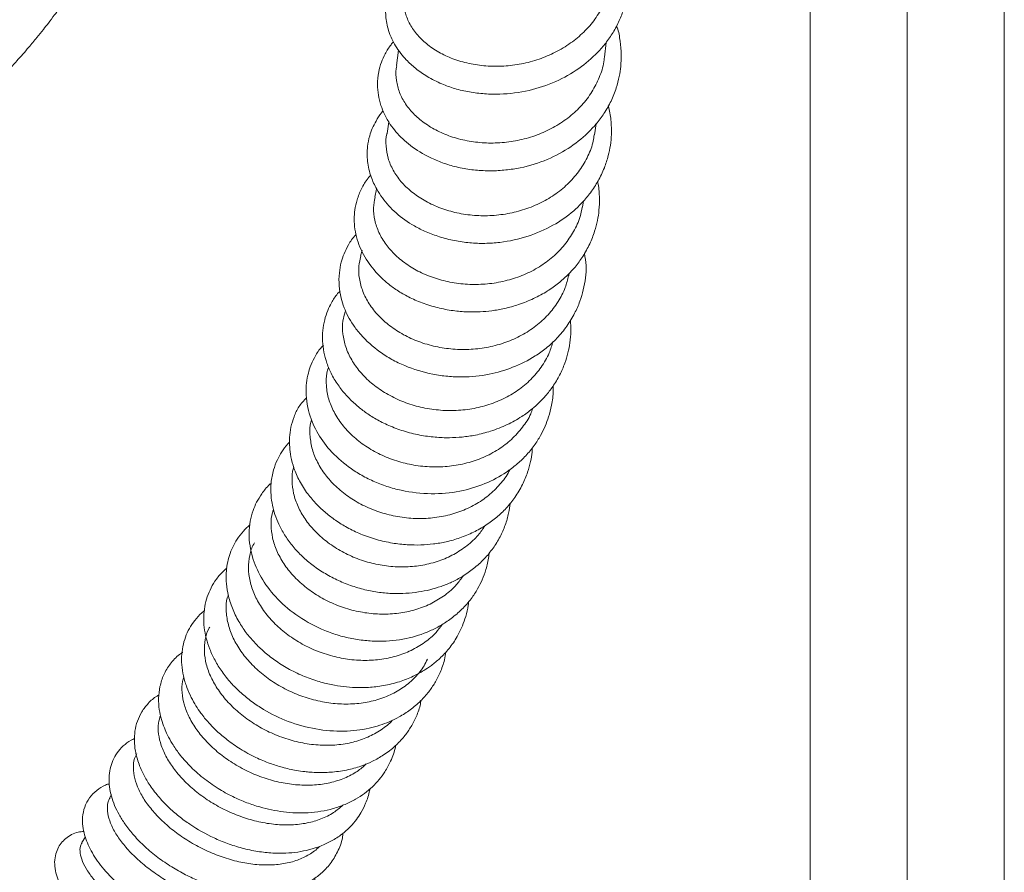
# Model space of a CAD drawing. Units: inches. Extents: x -156 to 1286, y -298 to 823.
# Drawn here: x 797 to 804, y -145 to -138 of the extents above; entities that cross this region are included whole.
import ezdxf

# ---------------------------------------------------------------- set-up
doc = ezdxf.new("R2010")
doc.units = ezdxf.units.IN
doc.header["$LTSCALE"] = 0.375
doc.header["$MEASUREMENT"] = 0
doc.layers.get('0').update_dxf_attribs({"lineweight": 13})

msp = doc.modelspace()

# ---------------------------------------------------------------- linework, layer by layer
at = {"color": 7, "linetype": 'Continuous', "lineweight": 15}
for p, q in [((804.2721, -131.0816), (804.2721, -156.077)), ((803.565, -131.4899), (803.565, -156.4852)), ((802.8579, -131.8981), (802.8579, -150.509)), ((801.3605, -138.6272), (801.3717, -138.5197)), ((799.8593, -138.5749), (799.846, -138.6884)), ((799.7894, -139.0974), (799.776, -139.1817)), ((801.2875, -139.1926), (801.2993, -139.1123)), ((799.7005, -139.5865), (799.6881, -139.647)), ((801.1996, -139.7178), (801.2078, -139.6728)), ((799.5947, -140.0319), (799.5829, -140.0764)), ((801.0998, -140.2175), (801.1037, -140.1995)), ((797.7702, -143.9955), (797.7565, -144.0176)), ((797.5787, -144.3024), (797.5521, -144.3446))]:
    msp.add_line(p, q, dxfattribs=at)
for points, knots in [([(799.884, -137.9831), (799.8693, -137.9988), (799.8377, -138.0325), (799.8065, -138.0951), (799.7792, -138.1683), (799.7639, -138.2547), (799.7659, -138.3541), (799.7907, -138.4538), (799.8311, -138.5365), (799.8736, -138.598), (799.9216, -138.6534), (799.9843, -138.7109), (800.0702, -138.7708), (800.1669, -138.8201), (800.2708, -138.8573), (800.3755, -138.8817), (800.4855, -138.8951), (800.6309, -138.8979), (800.8085, -138.876), (801.0052, -138.8104), (801.1739, -138.7145), (801.2917, -138.6146), (801.3712, -138.5235), (801.4249, -138.4463), (801.4689, -138.3624), (801.501, -138.2775), (801.5214, -138.1966), (801.5332, -138.1162), (801.5368, -138.03), (801.5284, -137.9333), (801.5119, -137.8493), (801.4923, -137.8007), (801.4862, -137.7856)], [0, 0, 0, 0, 0.022974, 0.04941, 0.076808, 0.109655, 0.148894, 0.190453, 0.223569, 0.247727, 0.268811, 0.299878, 0.334368, 0.372548, 0.40363, 0.436621, 0.469413, 0.501485, 0.563336, 0.622232, 0.678328, 0.731474, 0.758208, 0.786723, 0.816794, 0.845248, 0.871083, 0.894744, 0.921235, 0.951838, 0.985071, 1, 1, 1, 1]), ([(795.6431, -139.7849), (795.6858, -139.7576), (795.7636, -139.708), (795.8699, -139.6401), (795.9546, -139.5861), (796.0185, -139.5453), (796.0873, -139.5012), (796.1697, -139.4475), (796.2725, -139.3762), (796.3891, -139.2899), (796.471, -139.2258), (796.5272, -139.1799), (796.5488, -139.1623), (796.5662, -139.1479), (796.5861, -139.1314), (796.6101, -139.111), (796.6388, -139.0864), (796.6724, -139.0571), (796.7262, -139.0092), (796.7973, -138.9439), (796.8799, -138.864), (796.9524, -138.7906), (797.0178, -138.7217), (797.0882, -138.645), (797.1584, -138.5647), (797.2224, -138.4879), (797.2697, -138.4291), (797.3124, -138.3744), (797.3622, -138.3088), (797.4291, -138.2167), (797.5162, -138.0901), (797.5769, -137.992), (797.6107, -137.9372)], [0, 0, 0, 0, 0.063365, 0.115182, 0.155386, 0.184108, 0.205366, 0.242639, 0.294012, 0.344242, 0.395628, 0.412214, 0.420075, 0.427547, 0.436555, 0.447512, 0.460708, 0.476447, 0.494766, 0.537826, 0.580004, 0.617797, 0.648085, 0.681834, 0.728929, 0.761895, 0.788805, 0.809697, 0.836137, 0.876473, 0.930957, 1, 1, 1, 1]), ([(801.4141, -138.0213), (801.4089, -138.0592), (801.3985, -138.1365), (801.3555, -138.247), (801.2931, -138.3514), (801.2124, -138.4448), (801.1147, -138.5264), (801.0045, -138.5929), (800.8831, -138.6441), (800.7563, -138.6778), (800.6253, -138.6943), (800.4965, -138.6931), (800.3712, -138.6748), (800.2554, -138.6408), (800.1503, -138.5917), (800.0608, -138.5305), (799.988, -138.4583), (799.9349, -138.379), (799.9037, -138.2941), (799.8924, -138.2237), (799.8994, -138.1829), (799.9015, -138.1709)], [0, 0, 0, 0, 0.0531512, 0.1083785, 0.1620101, 0.217198, 0.2707988, 0.3259561, 0.3795088, 0.4346165, 0.4881371, 0.5432124, 0.5966888, 0.651718, 0.7051714, 0.7601773, 0.8136055, 0.8685834, 0.9220026, 0.9769703, 1, 1, 1, 1]), ([(799.8236, -138.5149), (799.8173, -138.5219), (799.793, -138.5487), (799.7636, -138.5985), (799.7329, -138.6651), (799.7117, -138.7408), (799.7044, -138.8204), (799.7115, -138.9024), (799.7292, -138.9746), (799.7579, -139.0465), (799.7949, -139.1112), (799.8544, -139.1896), (799.9465, -139.2761), (800.0653, -139.3487), (800.1813, -139.3975), (800.2826, -139.4279), (800.3914, -139.4476), (800.5026, -139.4555), (800.6128, -139.4522), (800.7541, -139.4342), (800.9206, -139.3879), (801.0957, -139.2978), (801.2179, -139.2015), (801.3013, -139.1128), (801.3597, -139.0354), (801.41, -138.947), (801.4461, -138.8558), (801.4679, -138.771), (801.4798, -138.6904), (801.4837, -138.6045), (801.4754, -138.5095), (801.4631, -138.4382), (801.4498, -138.4016), (801.4483, -138.3973)], [0, 0, 0, 0, 0.010171, 0.03939, 0.064353, 0.091681, 0.12755, 0.156256, 0.18515, 0.21021, 0.24058, 0.264286, 0.313368, 0.368174, 0.398805, 0.431575, 0.465086, 0.49788, 0.529971, 0.561349, 0.621755, 0.679249, 0.733829, 0.760644, 0.790239, 0.822961, 0.855331, 0.882518, 0.905827, 0.932601, 0.963817, 0.995774, 1, 1, 1, 1]), ([(801.3591, -138.6271), (801.3587, -138.6333), (801.3559, -138.6789), (801.3295, -138.7602), (801.2792, -138.8681), (801.2079, -138.9659), (801.1188, -139.053), (801.0156, -139.1257), (800.8994, -139.1837), (800.7758, -139.2246), (800.6461, -139.2484), (800.5163, -139.2544), (800.3879, -139.243), (800.267, -139.2152), (800.1547, -139.1717), (800.0565, -139.1149), (799.9732, -139.0461), (799.909, -138.9689), (799.8639, -138.8845), (799.8422, -138.7977), (799.8374, -138.731), (799.8467, -138.6961), (799.8486, -138.6889)], [0, 0, 0, 0, 0.008688, 0.063928, 0.117571, 0.172771, 0.226387, 0.281561, 0.335132, 0.390257, 0.443797, 0.498891, 0.552391, 0.607445, 0.660917, 0.715942, 0.769386, 0.82438, 0.877812, 0.932795, 0.986215, 1, 1, 1, 1]), ([(799.7479, -139.0175), (799.7437, -139.022), (799.7231, -139.0447), (799.6968, -139.0877), (799.6683, -139.1439), (799.6461, -139.2068), (799.6299, -139.2862), (799.6299, -139.387), (799.6546, -139.4921), (799.6952, -139.5813), (799.7529, -139.671), (799.8395, -139.766), (799.952, -139.8457), (800.0621, -139.9003), (800.1598, -139.9365), (800.2665, -139.9637), (800.3775, -139.9798), (800.4884, -139.9841), (800.6318, -139.9745), (800.8024, -139.9367), (800.9851, -139.8574), (801.114, -139.7678), (801.201, -139.6837), (801.2612, -139.6113), (801.316, -139.5268), (801.3592, -139.4362), (801.3877, -139.3489), (801.4042, -139.2679), (801.4122, -139.1852), (801.4087, -139.0936), (801.4, -139.0236), (801.3887, -138.9861), (801.3874, -138.9817)], [0, 0, 0, 0, 0.006739, 0.033688, 0.056425, 0.077835, 0.108576, 0.149596, 0.192916, 0.228058, 0.255204, 0.30593, 0.360063, 0.390297, 0.422762, 0.456907, 0.490487, 0.523264, 0.555299, 0.617224, 0.676259, 0.732165, 0.759044, 0.78784, 0.819857, 0.8539, 0.883564, 0.907958, 0.93323, 0.963095, 0.995715, 1, 1, 1, 1]), ([(801.285, -139.1922), (801.283, -139.2073), (801.2761, -139.2602), (801.2414, -139.3478), (801.1829, -139.4502), (801.1037, -139.5429), (801.0092, -139.6223), (800.9, -139.6878), (800.7813, -139.7367), (800.6543, -139.7688), (800.5249, -139.783), (800.3947, -139.7797), (800.2696, -139.7593), (800.151, -139.7224), (800.0445, -139.6713), (799.9511, -139.607), (799.8752, -139.5328), (799.8177, -139.45), (799.7805, -139.3629), (799.767, -139.2735), (799.7665, -139.2123), (799.7764, -139.1829), (799.7768, -139.1819)], [0, 0, 0, 0, 0.021348, 0.074956, 0.13012, 0.183692, 0.238819, 0.292364, 0.347464, 0.400971, 0.456031, 0.509507, 0.564536, 0.617981, 0.672977, 0.726394, 0.78136, 0.834764, 0.889717, 0.943103, 0.998037, 1, 1, 1, 1]), ([(799.6573, -139.4844), (799.6505, -139.4921), (799.6236, -139.5227), (799.5886, -139.5836), (799.557, -139.6613), (799.5406, -139.7357), (799.5353, -139.8072), (799.5405, -139.8797), (799.5629, -139.9789), (799.6174, -140.0976), (799.7004, -140.2021), (799.7804, -140.2749), (799.8505, -140.3263), (799.9342, -140.3745), (800.0331, -140.4178), (800.1424, -140.4517), (800.2536, -140.4731), (800.3574, -140.4824), (800.4515, -140.482), (800.542, -140.4737), (800.6361, -140.4568), (800.739, -140.4281), (800.8444, -140.3858), (800.9419, -140.3328), (801.0235, -140.2752), (801.0902, -140.2163), (801.1494, -140.1518), (801.2053, -140.0755), (801.2535, -139.9883), (801.2882, -139.8999), (801.3096, -139.8182), (801.322, -139.7371), (801.3244, -139.6487), (801.3199, -139.5786), (801.3105, -139.5394), (801.3091, -139.5336)], [0, 0, 0, 0, 0.011229, 0.044864, 0.07787, 0.106335, 0.131901, 0.159216, 0.188421, 0.245221, 0.299302, 0.325875, 0.353825, 0.384694, 0.418528, 0.455055, 0.489658, 0.520713, 0.54824, 0.57339, 0.601503, 0.633331, 0.668866, 0.703584, 0.734288, 0.760963, 0.786839, 0.816872, 0.850904, 0.882505, 0.908703, 0.932931, 0.961617, 0.994254, 1, 1, 1, 1]), ([(801.1977, -139.7174), (801.1931, -139.7411), (801.181, -139.8032), (801.1377, -139.8964), (801.0714, -139.9953), (800.9871, -140.0818), (800.8866, -140.1555), (800.7744, -140.2131), (800.6517, -140.2545), (800.5243, -140.2781), (800.3935, -140.2841), (800.2653, -140.2724), (800.1412, -140.2435), (800.0268, -140.1993), (799.9235, -140.1407), (799.8359, -140.0708), (799.7651, -139.9906), (799.714, -139.9044), (799.684, -139.8137), (799.674, -139.7268), (799.6846, -139.6722), (799.6895, -139.6473)], [0, 0, 0, 0, 0.033728, 0.088689, 0.142078, 0.197016, 0.250383, 0.3053, 0.35864, 0.413527, 0.466841, 0.521702, 0.574996, 0.629836, 0.683108, 0.737926, 0.791199, 0.846017, 0.89929, 0.954105, 1, 1, 1, 1]), ([(799.5508, -139.9165), (799.5491, -139.9182), (799.5264, -139.9411), (799.4965, -139.9888), (799.4626, -140.0556), (799.44, -140.1247), (799.4259, -140.2019), (799.4247, -140.2893), (799.4382, -140.3746), (799.4614, -140.4483), (799.4916, -140.5144), (799.5311, -140.5801), (799.6021, -140.6716), (799.6963, -140.7569), (799.8092, -140.8285), (799.9349, -140.8893), (800.0736, -140.9311), (800.2169, -140.9516), (800.3543, -140.9577), (800.5157, -140.9412), (800.6956, -140.8885), (800.8339, -140.8191), (800.9394, -140.7438), (801.018, -140.6716), (801.0875, -140.5867), (801.1422, -140.4961), (801.1812, -140.4072), (801.2148, -140.2926), (801.2339, -140.1743), (801.2184, -140.0855), (801.2133, -140.0561)], [0, 0, 0, 0, 0.002574, 0.035341, 0.062773, 0.087108, 0.116862, 0.152522, 0.185597, 0.21237, 0.23614, 0.2631, 0.293117, 0.355858, 0.388282, 0.421035, 0.486392, 0.519118, 0.55098, 0.609151, 0.662987, 0.719259, 0.750009, 0.783465, 0.819662, 0.854742, 0.885763, 0.913845, 0.971431, 1, 1, 1, 1]), ([(801.0986, -140.2171), (801.0912, -140.2464), (801.0747, -140.3127), (801.0237, -140.4091), (800.9523, -140.5034), (800.8621, -140.586), (800.7583, -140.6535), (800.6416, -140.7054), (800.5176, -140.7397), (800.3874, -140.7564), (800.2572, -140.7549), (800.1283, -140.7357), (800.0066, -140.7), (799.8935, -140.6487), (799.7941, -140.5843), (799.7094, -140.508), (799.6435, -140.4238), (799.5966, -140.3329), (799.5719, -140.2401), (799.5666, -140.1529), (799.5797, -140.1004), (799.5856, -140.077)], [0, 0, 0, 0, 0.0420531, 0.0951772, 0.1498428, 0.2029622, 0.257622, 0.3107309, 0.3653806, 0.4184767, 0.4731131, 0.5262087, 0.5808447, 0.6339379, 0.6885709, 0.7416809, 0.7963299, 0.8494606, 0.9041296, 0.9572935, 1, 1, 1, 1]), ([(799.4335, -140.3297), (799.4277, -140.3357), (799.4029, -140.3612), (799.3735, -140.4091), (799.3415, -140.4735), (799.3196, -140.5409), (799.3022, -140.6413), (799.3077, -140.7487), (799.3366, -140.8565), (799.3727, -140.9406), (799.4231, -141.022), (799.4837, -141.0956), (799.5488, -141.1584), (799.6187, -141.2134), (799.6973, -141.264), (799.7901, -141.3109), (799.897, -141.3507), (800.0109, -141.3791), (800.1233, -141.3946), (800.2272, -141.3987), (800.3254, -141.3934), (800.4261, -141.3785), (800.5368, -141.3499), (800.6506, -141.305), (800.7513, -141.2489), (800.8275, -141.1935), (800.8849, -141.1424), (800.9356, -141.0885), (800.987, -141.0219), (801.0343, -140.9427), (801.0707, -140.8598), (801.0949, -140.7812), (801.1101, -140.7027), (801.1176, -140.6231), (801.1139, -140.5677), (801.1122, -140.5409)], [0, 0, 0, 0, 0.0093401, 0.039359, 0.0630282, 0.0896029, 0.1193712, 0.17818, 0.2089, 0.2415388, 0.2757577, 0.3080736, 0.3375711, 0.3648806, 0.3942932, 0.4266414, 0.4619728, 0.4987493, 0.5327767, 0.5638124, 0.5918561, 0.621006, 0.6554938, 0.6953499, 0.7328914, 0.7624891, 0.7842296, 0.8062612, 0.833388, 0.8654506, 0.8960789, 0.922062, 0.9461644, 0.974027, 1, 1, 1, 1]), ([(800.9856, -140.6949), (800.977, -140.7236), (800.9571, -140.7899), (800.9018, -140.8839), (800.8252, -140.976), (800.7319, -141.0538), (800.6236, -141.1171), (800.5053, -141.1633), (800.378, -141.1921), (800.2478, -141.2024), (800.116, -141.1946), (799.9886, -141.1693), (799.8669, -141.1272), (799.7567, -141.0705), (799.6589, -141.0001), (799.578, -140.9198), (799.515, -140.8307), (799.4723, -140.7374), (799.4514, -140.6414), (799.4499, -140.5548), (799.4648, -140.5031), (799.4711, -140.4816)], [0, 0, 0, 0, 0.041696, 0.096549, 0.149839, 0.204676, 0.257949, 0.312769, 0.366018, 0.420814, 0.474048, 0.528828, 0.582048, 0.636812, 0.690032, 0.744795, 0.798016, 0.852779, 0.90601, 0.960784, 1, 1, 1, 1]), ([(799.3138, -140.7224), (799.3069, -140.7295), (799.2797, -140.7573), (799.2478, -140.8113), (799.2167, -140.878), (799.1966, -140.9462), (799.1852, -141.0219), (799.1858, -141.1079), (799.2008, -141.196), (799.2272, -141.2775), (799.2738, -141.3763), (799.3565, -141.4921), (799.47, -141.5942), (799.5801, -141.6664), (799.6734, -141.7145), (799.7741, -141.7534), (799.9147, -141.7913), (800.095, -141.8118), (800.3033, -141.7939), (800.4892, -141.7377), (800.6242, -141.6655), (800.7204, -141.5934), (800.7886, -141.5289), (800.8475, -141.4573), (800.8937, -141.3842), (800.9278, -141.3142), (800.9552, -141.2409), (800.9763, -141.1555), (800.9881, -141.0796), (800.9859, -141.0323), (800.9853, -141.0206)], [0, 0, 0, 0, 0.011164, 0.043735, 0.071533, 0.096199, 0.125425, 0.160039, 0.194379, 0.22537, 0.253497, 0.31095, 0.372239, 0.404637, 0.438078, 0.471701, 0.505336, 0.572556, 0.636804, 0.696693, 0.753273, 0.782359, 0.813347, 0.845344, 0.874351, 0.899858, 0.923683, 0.953012, 0.988391, 1, 1, 1, 1]), ([(800.8379, -141.1829), (800.8331, -141.1964), (800.8156, -141.2458), (800.7638, -141.3232), (800.6853, -141.411), (800.5883, -141.4852), (800.4792, -141.5431), (800.3585, -141.5844), (800.232, -141.6075), (800.1008, -141.6123), (799.9711, -141.599), (799.8442, -141.5681), (799.7259, -141.5213), (799.6175, -141.4595), (799.5238, -141.3859), (799.4458, -141.3016), (799.3871, -141.211), (799.3478, -141.1152), (799.3312, -141.0195), (799.3317, -140.9403), (799.3456, -140.8969), (799.3502, -140.8826)], [0, 0, 0, 0, 0.020933, 0.076352, 0.133383, 0.18875, 0.245726, 0.301036, 0.357952, 0.413209, 0.47007, 0.525273, 0.582081, 0.63724, 0.694002, 0.749121, 0.805842, 0.860929, 0.917615, 0.972674, 1, 1, 1, 1]), ([(799.1883, -141.1062), (799.1689, -141.1273), (799.1307, -141.1688), (799.0977, -141.244), (799.0748, -141.319), (799.0651, -141.3937), (799.0655, -141.4655), (799.0753, -141.5398), (799.0975, -141.6228), (799.1371, -141.7144), (799.1939, -141.8039), (799.2604, -141.8814), (799.3292, -141.9453), (799.4027, -142.0013), (799.4869, -142.0535), (799.5861, -142.1015), (799.697, -142.14), (799.8113, -142.1654), (799.9204, -142.1778), (800.0205, -142.1793), (800.1155, -142.1721), (800.2106, -142.1557), (800.3089, -142.1275), (800.406, -142.087), (800.4961, -142.036), (800.5758, -141.9773), (800.6471, -141.9099), (800.7112, -141.831), (800.7634, -141.7423), (800.7998, -141.6542), (800.8213, -141.5742), (800.8325, -141.5143), (800.8342, -141.4802), (800.8348, -141.4694)], [0, 0, 0, 0, 0.033382, 0.065852, 0.09761, 0.127468, 0.1548, 0.18218, 0.214928, 0.253118, 0.293134, 0.328626, 0.359526, 0.38908, 0.421733, 0.457509, 0.496351, 0.534264, 0.569066, 0.600726, 0.629754, 0.660456, 0.693831, 0.729406, 0.764089, 0.797332, 0.829784, 0.864729, 0.902467, 0.936821, 0.964537, 0.988849, 1, 1, 1, 1]), ([(800.6716, -141.628), (800.6711, -141.629), (800.6564, -141.6644), (800.6086, -141.7269), (800.5295, -141.8106), (800.4316, -141.8796), (800.3226, -141.9324), (800.2027, -141.9684), (800.0777, -141.9863), (799.9488, -141.9861), (799.8219, -141.9682), (799.6983, -141.9331), (799.5837, -141.8828), (799.4792, -141.8181), (799.3897, -141.7424), (799.3158, -141.6568), (799.2611, -141.5657), (799.2254, -141.4702), (799.2127, -141.3758), (799.2136, -141.3073), (799.2247, -141.274), (799.2264, -141.2689)], [0, 0, 0, 0, 0.0017753, 0.0594197, 0.1187407, 0.1762935, 0.2355214, 0.2929806, 0.352111, 0.409484, 0.4685252, 0.5258153, 0.5847704, 0.6419872, 0.700868, 0.7580211, 0.8168338, 0.8739307, 0.9326862, 0.9897383, 1, 1, 1, 1]), ([(799.0667, -141.4281), (799.0621, -141.4325), (799.0396, -141.4539), (799.0098, -141.4976), (798.9738, -141.5615), (798.9458, -141.6362), (798.929, -141.7231), (798.9285, -141.8104), (798.9399, -141.8877), (798.9593, -141.9585), (798.988, -142.0304), (799.0292, -142.1061), (799.0832, -142.182), (799.1492, -142.2545), (799.2267, -142.3215), (799.314, -142.3814), (799.4089, -142.4327), (799.5097, -142.4744), (799.6141, -142.5054), (799.7187, -142.5246), (799.8493, -142.5351), (800.0023, -142.5261), (800.144, -142.4915), (800.2496, -142.4488), (800.3295, -142.406), (800.4097, -142.35), (800.4848, -142.2815), (800.5494, -142.2036), (800.6008, -142.1208), (800.6383, -142.0349), (800.6628, -141.9527), (800.6694, -141.8987), (800.6723, -141.8751)], [0, 0, 0, 0, 0.00764, 0.037007, 0.063357, 0.095681, 0.134226, 0.169716, 0.198469, 0.224144, 0.253258, 0.285612, 0.319075, 0.35324, 0.388163, 0.423486, 0.458781, 0.494043, 0.529276, 0.563647, 0.596112, 0.65542, 0.71157, 0.739324, 0.769567, 0.803389, 0.839904, 0.875495, 0.909739, 0.942843, 0.974948, 1, 1, 1, 1]), ([(800.4892, -142.0375), (800.4737, -142.0608), (800.4379, -142.1144), (800.3608, -142.1851), (800.2648, -142.2488), (800.1552, -142.2966), (800.0378, -142.3271), (799.9137, -142.34), (799.7885, -142.3351), (799.6635, -142.3128), (799.5444, -142.2744), (799.4324, -142.2205), (799.3326, -142.154), (799.246, -142.0759), (799.1764, -141.9902), (799.1246, -141.8981), (799.0923, -141.8039), (799.0823, -141.71), (799.0844, -141.6451), (799.0955, -141.614), (799.0965, -141.6113)], [0, 0, 0, 0, 0.044956, 0.103595, 0.16394, 0.22251, 0.282782, 0.341299, 0.401515, 0.459984, 0.52015, 0.578589, 0.638724, 0.697138, 0.757247, 0.815655, 0.875755, 0.934159, 0.994256, 1, 1, 1, 1]), ([(798.9316, -141.7293), (798.9278, -141.7324), (798.9007, -141.7545), (798.8654, -141.801), (798.8257, -141.8647), (798.7971, -141.931), (798.7765, -142.0069), (798.7685, -142.0936), (798.7754, -142.182), (798.7998, -142.2896), (798.8548, -142.4174), (798.9601, -142.5611), (799.1093, -142.6917), (799.2636, -142.7794), (799.4, -142.831), (799.5063, -142.8587), (799.6136, -142.8751), (799.7515, -142.882), (799.9142, -142.8662), (800.0618, -142.819), (800.1685, -142.7648), (800.2473, -142.7128), (800.3231, -142.6477), (800.3872, -142.5746), (800.4351, -142.5018), (800.4709, -142.43), (800.4986, -142.3519), (800.5156, -142.286), (800.5187, -142.2451), (800.5194, -142.2362)], [0, 0, 0, 0, 0.00568, 0.040677, 0.06911, 0.095228, 0.126828, 0.1632, 0.197623, 0.228625, 0.286682, 0.347923, 0.413683, 0.482581, 0.517087, 0.551622, 0.58604, 0.619438, 0.682692, 0.742023, 0.770954, 0.802698, 0.837852, 0.873613, 0.903899, 0.92928, 0.957559, 0.990739, 1, 1, 1, 1]), ([(800.3307, -142.4026), (800.3153, -142.4245), (800.2785, -142.4767), (800.2012, -142.5439), (800.1038, -142.6046), (799.995, -142.6484), (799.8766, -142.6754), (799.7538, -142.6845), (799.6279, -142.6759), (799.5047, -142.6503), (799.3852, -142.6082), (799.2751, -142.5519), (799.1752, -142.4821), (799.0903, -142.4025), (799.0209, -142.3141), (798.9705, -142.2214), (798.9389, -142.1255), (798.9295, -142.0318), (798.9335, -141.9615), (798.9468, -141.9266), (798.9498, -141.919)], [0, 0, 0, 0, 0.043159, 0.102678, 0.160516, 0.22003, 0.277885, 0.337416, 0.395292, 0.454845, 0.512762, 0.572357, 0.630319, 0.689959, 0.74798, 0.807681, 0.865765, 0.92553, 0.983686, 1, 1, 1, 1]), ([(798.777, -142.0321), (798.7608, -142.0465), (798.7258, -142.078), (798.6848, -142.1333), (798.6402, -142.2122), (798.6132, -142.2959), (798.6028, -142.3867), (798.6046, -142.4644), (798.6197, -142.5538), (798.6515, -142.65), (798.6986, -142.743), (798.754, -142.824), (798.8141, -142.8934), (798.881, -142.9572), (798.9603, -143.0195), (799.0545, -143.0794), (799.159, -143.1311), (799.2658, -143.17), (799.3659, -143.1953), (799.458, -143.21), (799.5487, -143.217), (799.6458, -143.2161), (799.7542, -143.2038), (799.864, -143.1768), (799.9617, -143.1381), (800.0387, -143.0965), (800.1029, -143.0531), (800.1662, -143.0005), (800.2311, -142.9315), (800.2859, -142.8514), (800.3248, -142.7724), (800.3512, -142.6953), (800.3668, -142.6359), (800.3698, -142.5988), (800.3706, -142.5898)], [0, 0, 0, 0, 0.025347, 0.055106, 0.081451, 0.132562, 0.158554, 0.188046, 0.222064, 0.260508, 0.298264, 0.33151, 0.360436, 0.389729, 0.422071, 0.457468, 0.495355, 0.530779, 0.562624, 0.590896, 0.617333, 0.647621, 0.682225, 0.720973, 0.756714, 0.785896, 0.808928, 0.835653, 0.869913, 0.906456, 0.936665, 0.961737, 0.990715, 1, 1, 1, 1]), ([(800.1778, -142.7564), (800.1635, -142.7763), (800.1282, -142.8253), (800.0516, -142.8895), (799.9542, -142.9479), (799.8433, -142.99), (799.7249, -143.0144), (799.5998, -143.021), (799.4737, -143.0098), (799.348, -142.9812), (799.2283, -142.9368), (799.1158, -142.8772), (799.0155, -142.8055), (798.9285, -142.7227), (798.8587, -142.633), (798.8067, -142.5375), (798.7749, -142.4411), (798.763, -142.3447), (798.7737, -142.2544), (798.7908, -142.1921), (798.8094, -142.1646), (798.8117, -142.1613)], [0, 0, 0, 0, 0.037808, 0.093038, 0.149867, 0.205125, 0.261983, 0.317279, 0.374177, 0.429515, 0.486454, 0.541846, 0.598843, 0.654292, 0.711345, 0.766865, 0.823991, 0.87958, 0.936777, 0.992443, 1, 1, 1, 1]), ([(798.6087, -142.3479), (798.6012, -142.3538), (798.572, -142.3767), (798.5335, -142.4247), (798.4808, -142.5085), (798.4414, -142.6257), (798.4374, -142.7786), (798.4721, -142.9124), (798.5219, -143.0196), (798.573, -143.102), (798.6365, -143.1816), (798.7105, -143.2551), (798.7909, -143.3199), (798.9026, -143.394), (799.0567, -143.4693), (799.2568, -143.5242), (799.4582, -143.5397), (799.6139, -143.522), (799.7221, -143.4927), (799.7952, -143.4652), (799.8698, -143.4285), (799.9475, -143.3786), (800.0198, -143.317), (800.079, -143.2505), (800.1265, -143.1812), (800.1655, -143.1036), (800.1934, -143.0273), (800.2019, -142.9751), (800.2051, -142.9556)], [0, 0, 0, 0, 0.01135, 0.044278, 0.074497, 0.132335, 0.192252, 0.253604, 0.286109, 0.32009, 0.355406, 0.390017, 0.423287, 0.455226, 0.517682, 0.583135, 0.647795, 0.70783, 0.734651, 0.759185, 0.786393, 0.819292, 0.854875, 0.886325, 0.914022, 0.944453, 0.979257, 1, 1, 1, 1]), ([(800.0696, -143.01), (800.0622, -143.0261), (800.04, -143.0742), (799.9821, -143.1437), (799.8997, -143.2155), (799.8007, -143.2721), (799.6911, -143.3118), (799.5713, -143.3342), (799.4471, -143.3386), (799.3195, -143.325), (799.1945, -143.2946), (799.073, -143.2478), (798.9608, -143.1871), (798.8589, -143.1134), (798.7717, -143.0304), (798.7002, -142.9392), (798.6477, -142.8445), (798.6139, -142.7471), (798.6025, -142.6529), (798.605, -142.5832), (798.6174, -142.5492), (798.62, -142.5422)], [0, 0, 0, 0, 0.027877, 0.083428, 0.140591, 0.196131, 0.253281, 0.308816, 0.365961, 0.421491, 0.478631, 0.534167, 0.591313, 0.646869, 0.704033, 0.759624, 0.816823, 0.872462, 0.929711, 0.985399, 1, 1, 1, 1]), ([(798.4481, -142.6547), (798.4458, -142.6563), (798.4224, -142.6725), (798.3872, -142.7113), (798.3306, -142.7877), (798.285, -142.8996), (798.2749, -143.0262), (798.2913, -143.1327), (798.3152, -143.2121), (798.3471, -143.2848), (798.3822, -143.3472), (798.4241, -143.4093), (798.4737, -143.4705), (798.5376, -143.5357), (798.6135, -143.6002), (798.7084, -143.666), (798.8139, -143.7239), (798.9174, -143.7675), (799.0166, -143.7992), (799.102, -143.8181), (799.1699, -143.8276), (799.2222, -143.8325), (799.2895, -143.8358), (799.384, -143.833), (799.4938, -143.8166), (799.5911, -143.7884), (799.6764, -143.7519), (799.7571, -143.7057), (799.8344, -143.6455), (799.8983, -143.5781), (799.9484, -143.5085), (799.9879, -143.4332), (800.0141, -143.3655), (800.0222, -143.3215), (800.0246, -143.3087)], [0, 0, 0, 0, 0.003414, 0.035021, 0.065267, 0.123647, 0.184683, 0.217098, 0.250394, 0.280136, 0.305254, 0.327775, 0.359736, 0.387412, 0.420202, 0.458128, 0.498889, 0.534434, 0.564077, 0.597521, 0.61776, 0.630309, 0.648601, 0.68296, 0.722473, 0.758981, 0.786115, 0.819002, 0.8575, 0.892105, 0.920805, 0.951638, 0.985974, 1, 1, 1, 1]), ([(799.8146, -143.4541), (799.8142, -143.4546), (799.7925, -143.4821), (799.7332, -143.5253), (799.6387, -143.5797), (799.5292, -143.6165), (799.4123, -143.6361), (799.2883, -143.638), (799.1632, -143.6225), (799.038, -143.5902), (798.9185, -143.5427), (798.8057, -143.4808), (798.7048, -143.4077), (798.6166, -143.3244), (798.5452, -143.2351), (798.4911, -143.141), (798.4568, -143.0468), (798.442, -142.9534), (798.4493, -142.8669), (798.4647, -142.8066), (798.4827, -142.7799), (798.4854, -142.7758)], [0, 0, 0, 0, 0.001108, 0.05853, 0.117619, 0.174998, 0.234042, 0.291387, 0.350396, 0.407719, 0.466704, 0.524025, 0.583009, 0.640345, 0.699342, 0.756712, 0.815743, 0.87315, 0.93222, 0.989658, 1, 1, 1, 1]), ([(798.2878, -142.9606), (798.2802, -142.9654), (798.2437, -142.988), (798.1957, -143.0428), (798.148, -143.1204), (798.12, -143.2057), (798.1099, -143.2914), (798.1151, -143.3727), (798.1308, -143.4452), (798.1522, -143.5076), (798.178, -143.5658), (798.2129, -143.629), (798.2644, -143.704), (798.3383, -143.7888), (798.4331, -143.874), (798.5404, -143.9498), (798.6483, -144.01), (798.751, -144.0546), (798.846, -144.0859), (798.9351, -144.1077), (799.0534, -144.1272), (799.2068, -144.133), (799.3569, -144.1081), (799.4699, -144.0688), (799.5696, -144.0201), (799.6531, -143.9587), (799.7194, -143.8872), (799.7649, -143.8251), (799.8061, -143.7462), (799.8323, -143.6809), (799.8384, -143.6408), (799.8388, -143.6375)], [0, 0, 0, 0, 0.011169, 0.0534491, 0.0940656, 0.1328596, 0.1689525, 0.2021688, 0.2317619, 0.256531, 0.2780153, 0.3045278, 0.3373087, 0.376334, 0.4210299, 0.4640372, 0.5031738, 0.5384764, 0.5700073, 0.5980751, 0.626207, 0.6857308, 0.7485907, 0.7809644, 0.8120347, 0.8684343, 0.8949737, 0.9217877, 0.9553301, 0.996338, 1, 1, 1, 1]), ([(799.6252, -143.7723), (799.6041, -143.7911), (799.558, -143.832), (799.468, -143.8778), (799.3631, -143.9114), (799.2474, -143.928), (799.1271, -143.9274), (799.0028, -143.9098), (798.8805, -143.8764), (798.7611, -143.8278), (798.6501, -143.7665), (798.5485, -143.6935), (798.4608, -143.6124), (798.3878, -143.5244), (798.3329, -143.4338), (798.2961, -143.3418), (798.2804, -143.2535), (798.2802, -143.1849), (798.2921, -143.1503), (798.2956, -143.1402)], [0, 0, 0, 0, 0.051518, 0.112253, 0.174753, 0.23545, 0.29791, 0.358591, 0.421033, 0.481717, 0.544159, 0.604867, 0.667333, 0.728076, 0.790578, 0.85137, 0.913922, 0.974758, 1, 1, 1, 1]), ([(798.1152, -143.27), (798.1103, -143.2726), (798.08, -143.2882), (798.0358, -143.3296), (797.9881, -143.3906), (797.9562, -143.459), (797.9383, -143.5318), (797.934, -143.6048), (797.9409, -143.6733), (797.9554, -143.7337), (797.9746, -143.7887), (798.0015, -143.8488), (798.0444, -143.9233), (798.1058, -144.0059), (798.1797, -144.0845), (798.2579, -144.1527), (798.3658, -144.2319), (798.4852, -144.2996), (798.615, -144.3535), (798.7219, -144.3871), (798.8327, -144.4106), (798.9401, -144.4223), (799.0376, -144.4231), (799.1565, -144.412), (799.2694, -144.3826), (799.3741, -144.3338), (799.4475, -144.2861), (799.5077, -144.2327), (799.5524, -144.1798), (799.59, -144.1236), (799.6235, -144.0547), (799.6452, -143.9944), (799.6506, -143.9571), (799.6513, -143.9522)], [0, 0, 0, 0, 0.007064, 0.043526, 0.078944, 0.113194, 0.146093, 0.177366, 0.206685, 0.231718, 0.251993, 0.275632, 0.309114, 0.348733, 0.385598, 0.419408, 0.451431, 0.515348, 0.548568, 0.583959, 0.62146, 0.657327, 0.689864, 0.719339, 0.780393, 0.812873, 0.846287, 0.878994, 0.905293, 0.927051, 0.95749, 0.994432, 1, 1, 1, 1]), ([(799.4539, -144.0724), (799.4322, -144.0913), (799.386, -144.1316), (799.2974, -144.1748), (799.1945, -144.205), (799.0827, -144.2183), (798.9637, -144.2151), (798.8425, -144.1957), (798.7204, -144.1608), (798.6029, -144.1122), (798.491, -144.0506), (798.3898, -143.9793), (798.3001, -143.8992), (798.226, -143.8145), (798.1681, -143.7262), (798.1288, -143.6386), (798.1091, -143.5535), (798.1071, -143.4787), (798.1208, -143.4369), (798.1268, -143.4186)], [0, 0, 0, 0, 0.053709, 0.114369, 0.17329, 0.233921, 0.292838, 0.353462, 0.41239, 0.473025, 0.531988, 0.592657, 0.651675, 0.712399, 0.771489, 0.832288, 0.891458, 0.952339, 1, 1, 1, 1]), ([(797.9371, -143.5875), (797.9287, -143.5912), (797.8979, -143.6048), (797.8534, -143.6401), (797.8086, -143.6904), (797.778, -143.7456), (797.7514, -143.8276), (797.7475, -143.9389), (797.7795, -144.0524), (797.8236, -144.142), (797.8673, -144.2116), (797.9257, -144.2868), (798.0013, -144.3663), (798.0922, -144.4439), (798.1921, -144.5138), (798.2939, -144.5726), (798.3946, -144.6204), (798.4935, -144.658), (798.6219, -144.6951), (798.7761, -144.7202), (798.9264, -144.7184), (799.0421, -144.6984), (799.1353, -144.6692), (799.2214, -144.6267), (799.2997, -144.5696), (799.3662, -144.4995), (799.4179, -144.4125), (799.4483, -144.336), (799.454, -144.2873), (799.4553, -144.2763)], [0, 0, 0, 0, 0.012103, 0.04424, 0.075715, 0.105811, 0.134953, 0.193829, 0.252474, 0.281046, 0.311584, 0.346044, 0.384425, 0.425225, 0.464182, 0.501045, 0.535807, 0.568548, 0.600444, 0.66302, 0.720389, 0.754468, 0.789158, 0.828097, 0.862887, 0.901977, 0.943532, 0.987217, 1, 1, 1, 1]), ([(799.283, -144.3723), (799.2823, -144.3732), (799.2631, -144.3975), (799.2103, -144.4326), (799.1248, -144.4752), (799.0257, -144.5006), (798.9162, -144.5105), (798.8007, -144.5044), (798.6804, -144.4827), (798.5606, -144.4467), (798.4425, -144.397), (798.3313, -144.3363), (798.228, -144.2655), (798.1372, -144.1882), (798.0598, -144.1055), (797.999, -144.0215), (797.9556, -143.9375), (797.9309, -143.8574), (797.9266, -143.7833), (797.9348, -143.73), (797.9505, -143.7057), (797.9545, -143.6995)], [0, 0, 0, 0, 0.002366, 0.060599, 0.117154, 0.17535, 0.231887, 0.290065, 0.346603, 0.404779, 0.461344, 0.519546, 0.576169, 0.634429, 0.691133, 0.749477, 0.806282, 0.86473, 0.921626, 0.980168, 1, 1, 1, 1]), ([(797.7557, -143.9161), (797.7458, -143.9191), (797.7106, -143.9295), (797.6585, -143.9635), (797.606, -144.0172), (797.5714, -144.0836), (797.5565, -144.1564), (797.5584, -144.2239), (797.5752, -144.3073), (797.6173, -144.4071), (797.6992, -144.5275), (797.7957, -144.6295), (797.8927, -144.712), (797.9784, -144.7746), (798.0731, -144.8335), (798.1733, -144.8862), (798.2756, -144.9309), (798.3883, -144.9702), (798.5046, -144.999), (798.616, -145.0146), (798.7058, -145.0183), (798.789, -145.0144), (798.8774, -145.0008), (798.971, -144.9716), (799.0576, -144.9263), (799.1294, -144.8685), (799.1851, -144.8016), (799.2247, -144.7249), (799.247, -144.6565), (799.2507, -144.6134), (799.2518, -144.6015)], [0, 0, 0, 0, 0.0139, 0.049424, 0.086219, 0.123395, 0.15773, 0.188369, 0.217115, 0.270338, 0.325371, 0.385269, 0.417552, 0.451443, 0.48678, 0.521866, 0.55634, 0.590219, 0.633788, 0.671498, 0.70261, 0.727126, 0.75965, 0.799673, 0.83937, 0.87636, 0.912238, 0.949036, 0.985857, 1, 1, 1, 1]), ([(799.1026, -144.6771), (799.0991, -144.6818), (799.0797, -144.7076), (799.0271, -144.7424), (798.9468, -144.7791), (798.8512, -144.7999), (798.7465, -144.8055), (798.6331, -144.7958), (798.5162, -144.7716), (798.3968, -144.7336), (798.2803, -144.6837), (798.1677, -144.6227), (798.0639, -144.5539), (797.97, -144.4784), (797.8901, -144.3998), (797.8248, -144.3193), (797.777, -144.2411), (797.7468, -144.166), (797.7367, -144.0988), (797.7407, -144.0486), (797.7547, -144.0262), (797.7591, -144.0191)], [0, 0, 0, 0, 0.012434, 0.06815, 0.125484, 0.181173, 0.238477, 0.294162, 0.35146, 0.407166, 0.464483, 0.52024, 0.577609, 0.633441, 0.690887, 0.74682, 0.80437, 0.8604, 0.918052, 0.974165, 1, 1, 1, 1]), ([(797.5682, -144.2644), (797.5543, -144.2653), (797.5052, -144.2684), (797.4479, -144.3013), (797.4006, -144.349), (797.3754, -144.3898), (797.3574, -144.4433), (797.353, -144.5017), (797.3618, -144.5635), (797.3817, -144.6226), (797.4082, -144.6768), (797.443, -144.733), (797.4913, -144.7971), (797.5575, -144.8699), (797.6451, -144.9505), (797.755, -145.0356), (797.8806, -145.1165), (798.0097, -145.1846), (798.1289, -145.2359), (798.2426, -145.2753), (798.3477, -145.3022), (798.4544, -145.3196), (798.5544, -145.3258), (798.6526, -145.3201), (798.7438, -145.3014), (798.8258, -145.269), (798.8935, -145.2261), (798.9471, -145.1752), (798.9869, -145.1196), (799.0155, -145.0557), (799.0326, -144.9932), (799.0336, -144.9517), (799.034, -144.935)], [0, 0, 0, 0, 0.01944, 0.068867, 0.091924, 0.115925, 0.142252, 0.172333, 0.202989, 0.231072, 0.256815, 0.284606, 0.316695, 0.353062, 0.393746, 0.438807, 0.487165, 0.531849, 0.571621, 0.606422, 0.645057, 0.677441, 0.716623, 0.750845, 0.787125, 0.824013, 0.857839, 0.888493, 0.918803, 0.949696, 0.979701, 1, 1, 1, 1]), ([(798.9168, -144.9853), (798.9096, -144.9956), (798.8885, -145.0256), (798.8351, -145.0608), (798.7592, -145.091), (798.6698, -145.106), (798.5687, -145.1064), (798.4602, -145.0925), (798.3452, -145.0648), (798.2288, -145.0249), (798.1121, -144.9734), (798.0003, -144.9131), (797.8943, -144.8451), (797.7988, -144.7728), (797.7146, -144.6972), (797.6455, -144.6223), (797.5919, -144.5491), (797.5561, -144.4813), (797.539, -144.4206), (797.5379, -144.3745), (797.5499, -144.3537), (797.5544, -144.346)], [0, 0, 0, 0, 0.0290943, 0.0849054, 0.1391077, 0.1948821, 0.2490792, 0.3048471, 0.3590616, 0.4148458, 0.4690999, 0.5249239, 0.5792376, 0.6351225, 0.6895208, 0.7454911, 0.7999843, 0.8560522, 0.9106417, 0.9668103, 1, 1, 1, 1])]:
    msp.add_open_spline(points, degree=3, knots=knots, dxfattribs=at)

doc.saveas('drawing.dxf')
